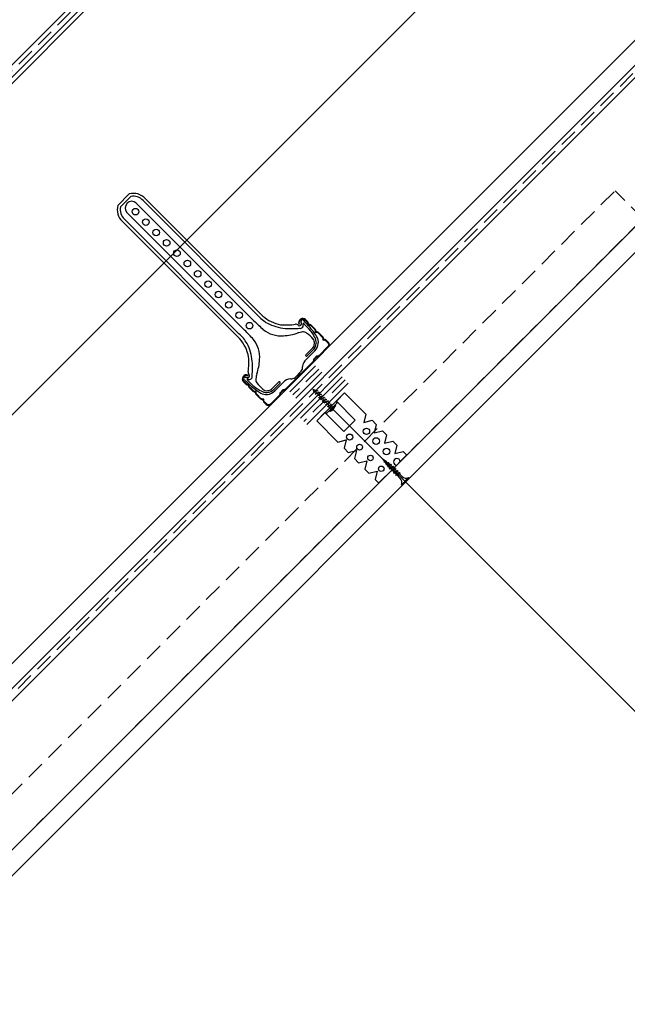
# Model space of a CAD drawing. Units: millimetres. Extents: x 20385 to 56179, y 32125 to 42160.
# Drawn here: x 23782 to 24197, y 39930 to 40602 of the extents above; entities that cross this region are included whole.
import ezdxf

# ---------------------------------------------------------------- set-up
doc = ezdxf.new("R2010")
doc.units = ezdxf.units.MM
doc.linetypes.add('DASHED', pattern=[19.05, 12.7, -6.35])
doc.linetypes.add('HIDDEN', pattern=[0.375, 0.25, -0.125])
doc.layers.add('Zateplisi', color=5, linetype='Continuous')
doc.layers.add('Základní', color=7, linetype='Continuous')

msp = doc.modelspace()

# ---------------------------------------------------------------- hatches: boundary and pattern name
at = {"layer": 'Základní'}
msp.add_hatch(color=256, dxfattribs=at).paths.add_polyline_path([(23953.67, 40339.11, -0.414214), (23951.13, 40339.11), (23949.67, 40340.57, -0.267949), (23949.2, 40342.31, 0.57735), (23948.95, 40342.56, -0.267949), (23947.22, 40343.02), (23944.36, 40345.88, -0.267949), (23943.9, 40347.62, 0.57735), (23943.65, 40347.86, -0.267949), (23941.91, 40348.33), (23939.54, 40350.7, -0.267949), (23939.07, 40352.44, 0.57735), (23938.83, 40352.68, -0.267949), (23937.09, 40353.15), (23935.57, 40354.67, -0.830509), (23938.24, 40358.56), (23938.4, 40358.93, 0.830509), (23935.29, 40354.39), (23936.81, 40352.87, 0.230563), (23938.63, 40352.24, 0.230563), (23939.26, 40350.42), (23941.63, 40348.04, 0.230563), (23943.45, 40347.42, 0.230563), (23944.08, 40345.59), (23946.93, 40342.74, 0.230563), (23948.75, 40342.11, 0.230563), (23949.38, 40340.29), (23950.84, 40338.83, 0.414214), (23953.96, 40338.83), (23959.96, 40344.83, 0.234626), (23960.58, 40346.69), (23962.42, 40348.52, 0.234626), (23964.27, 40349.15), (23972.39, 40357.26, 0.230563), (23973.02, 40359.08, 0.230563), (23974.84, 40359.71), (23982.95, 40367.83, 0.234626), (23983.58, 40369.68), (23985.41, 40371.52, 0.234626), (23987.27, 40372.14), (23993.27, 40378.14, 0.414214), (23993.27, 40381.26), (23991.81, 40382.72, 0.230563), (23989.99, 40383.35, 0.230563), (23989.36, 40385.17), (23986.51, 40388.02, 0.230563), (23984.68, 40388.65, 0.230563), (23984.06, 40390.47), (23981.68, 40392.84, 0.230563), (23979.86, 40393.47, 0.230563), (23979.23, 40395.29), (23977.71, 40396.81, 0.830509), (23973.17, 40393.7), (23973.54, 40393.86, -0.830509), (23977.43, 40396.53), (23978.95, 40395.01, -0.267949), (23979.42, 40393.27, 0.57735), (23979.66, 40393.03, -0.267949), (23981.4, 40392.56), (23983.77, 40390.19, -0.267949), (23984.24, 40388.45, 0.57735), (23984.48, 40388.2, -0.267949), (23986.22, 40387.74), (23989.08, 40384.88, -0.267949), (23989.54, 40383.15, 0.57735), (23989.79, 40382.9, -0.267949), (23991.53, 40382.43), (23992.99, 40380.97, -0.414214), (23992.99, 40378.43), (23986.98, 40372.42, -0.247529), (23985.38, 40371.93, 0.247529), (23985.2, 40371.87), (23983.22, 40369.89, 0.247529), (23983.17, 40369.71, -0.247529), (23982.67, 40368.11), (23974.56, 40359.99, -0.267949), (23972.82, 40359.53, 0.57735), (23972.57, 40359.28, -0.267949), (23972.11, 40357.54), (23963.99, 40349.43, -0.247529), (23962.39, 40348.93, 0.247529), (23962.21, 40348.88), (23960.23, 40346.9, 0.247529), (23960.17, 40346.72, -0.247529), (23959.68, 40345.12)])

# ---------------------------------------------------------------- linework, layer by layer
at = {"layer": 'Zateplisi', "color": 40, "lineweight": 35}
for p, q in [((24214.46, 40582.36, 0), (23175.91, 39543.82, 0)), ((24214.46, 40573.87, 0), (23181.91, 39541.33, 0))]:
    msp.add_line(p, q, dxfattribs=at)
at = {"layer": 'Zateplisi', "color": 40, "linetype": 'HIDDEN', "lineweight": 35, "ltscale": 50}
msp.add_line((24214.46, 40578.12, 0), (23178.91, 39542.57, 0), dxfattribs=at)
at = {"layer": 'Zateplisi', "color": 32, "lineweight": 35}
for p, q in [((23984.57, 40365.2, 0), (23966.9, 40347.53, 0)), ((23988.82, 40360.96, 0), (23971.14, 40343.28, 0))]:
    msp.add_line(p, q, dxfattribs=at)
at = {"layer": 'Zateplisi', "color": 32, "linetype": 'HIDDEN', "lineweight": 35, "ltscale": 50}
msp.add_line((23986.7, 40363.08, 0), (23969.02, 40345.41, 0), dxfattribs=at)
at = {"layer": 'Zateplisi', "color": 3, "lineweight": 35}
for p, q in [((24002.6, 40357.78, 0), (23974.32, 40329.5, 0)), ((24006.85, 40353.54, 0), (23978.56, 40325.25, 0))]:
    msp.add_line(p, q, dxfattribs=at)
at = {"layer": 'Zateplisi', "color": 3, "linetype": 'HIDDEN', "lineweight": 35, "ltscale": 50}
msp.add_line((24004.73, 40355.66, 0), (23976.44, 40327.37, 0), dxfattribs=at)
at = {"layer": 'Zateplisi', "color": 40, "lineweight": 35, "elevation": 0}
for points in [[(23232.79, 40051.83), (23303.5, 40122.54, -0.414214), (23320.47, 40122.54, 0.414214), (23328.96, 40122.54), (24016.26, 40809.84)], [(23237.03, 40047.59), (23307.74, 40118.3, -0.414214), (23316.23, 40118.3, 0.414214), (23333.2, 40118.3), (24020.51, 40805.6)]]:
    msp.add_lwpolyline(points, format="xyb", dxfattribs=at)
at = {"layer": 'Zateplisi', "color": 40, "linetype": 'HIDDEN', "lineweight": 35, "ltscale": 50, "elevation": 0}
msp.add_lwpolyline([(23234.91, 40049.71), (23305.62, 40120.42, -0.414214), (23318.35, 40120.42, 0.414214), (23331.08, 40120.42), (24018.39, 40807.72)], format="xyb", dxfattribs=at)
at = {"layer": 'Základní'}
for p, q in [((21168.73, 37949.58, 0), (24208.09, 40988.94, 0)), ((23068.74, 39623.32, 0), (24321.23, 40875.81, 0)), ((23163.91, 39548.79, 0), (24292.95, 40677.82, 0)), ((23857.29, 40482.58, 0), (23849.52, 40474.81, 0)), ((23858.33, 40480.79, 0), (23851.31, 40473.77, 0)), ((23856.59, 40481.88, 0), (23857.29, 40482.58, 0)), ((23942.4, 40396.07, 0), (23862.07, 40476.4, 0)), ((23944.91, 40399.92, 0), (23866.75, 40478.08, 0)), ((23948.42, 40399.23, 0), (23868.25, 40479.4, 0)), ((23936.03, 40389.7, 0), (23855.7, 40470.03, 0)), ((24208.09, 40465.69, 0), (22260.98, 38518.57, 0)), ((23932.87, 40383.68, 0), (23852.7, 40463.85, 0)), ((23932.18, 40387.19, 0), (23854.02, 40465.35, 0)), ((24205.7, 40445.62, 0), (22259.21, 38499.13, 0)), ((23980.19, 40390.34, 0), (23976.79, 40393.82, 0)), ((23977.82, 40372.7, 0), (23981.94, 40376.82, 0)), ((23978.1, 40369.69, 0), (23983.89, 40375.48, 0)), ((23978.85, 40372.03, 0), (23982.73, 40375.91, 0)), ((23941.76, 40351.91, 0), (23938.28, 40355.31, 0)), ((23974.7, 40361.55, 0), (23970.55, 40357.4, 0)), ((23959.4, 40354.28, 0), (23955.28, 40350.16, 0)), ((23960.07, 40353.25, 0), (23956.19, 40349.37, 0)), ((23962.41, 40354, 0), (23956.62, 40348.21, 0)), ((23982.65, 40349.45, 0), (23985.45, 40348.19, 0)), ((23982.65, 40349.45, 0), (23983.64, 40347.07, 0)), ((23982.65, 40349.45, 0), (23985.45, 40348.19, 0)), ((23982.65, 40349.45, 0), (23983.64, 40347.07, 0)), ((23985.85, 40348.44, 0), (23983.64, 40347.07, 0)), ((23985.85, 40348.44, 0), (23983.64, 40347.07, 0)), ((23985.85, 40348.44, 0), (23985.69, 40347.75, 0)), ((23985.85, 40348.44, 0), (23985.69, 40347.75, 0)), ((23987.04, 40347.24, 0), (23984.26, 40345.65, 0)), ((23987.04, 40347.24, 0), (23984.26, 40345.65, 0)), ((23984.42, 40346.34, 0), (23984.26, 40345.65, 0)), ((23984.42, 40346.34, 0), (23984.26, 40345.65, 0)), ((23984.42, 40346.34, 0), (23984.26, 40345.65, 0)), ((24004.37, 40346.82, 0), (23985.28, 40327.73, 0)), ((23988.24, 40346.05, 0), (23985.45, 40344.46, 0)), ((23988.24, 40346.05, 0), (23985.45, 40344.46, 0)), ((23985.62, 40345.14, 0), (23985.45, 40344.46, 0)), ((23989.43, 40344.86, 0), (23986.65, 40343.27, 0)), ((23989.43, 40344.86, 0), (23986.65, 40343.27, 0)), ((23986.81, 40343.95, 0), (23986.65, 40343.27, 0)), ((23986.81, 40343.95, 0), (23986.65, 40343.27, 0)), ((23987.04, 40347.24, 0), (23986.88, 40346.56, 0)), ((23987.04, 40347.24, 0), (23986.88, 40346.56, 0)), ((23990.62, 40343.66, 0), (23987.84, 40342.07, 0)), ((23990.62, 40343.66, 0), (23987.84, 40342.07, 0)), ((23988, 40342.76, 0), (23987.84, 40342.07, 0)), ((23988, 40342.76, 0), (23987.84, 40342.07, 0)), ((23988.24, 40346.05, 0), (23988.08, 40345.36, 0)), ((23988.24, 40346.05, 0), (23988.08, 40345.36, 0)), ((23988.24, 40346.05, 0), (23988.08, 40345.36, 0)), ((23991.82, 40342.47, 0), (23989.03, 40340.88, 0)), ((23991.82, 40342.47, 0), (23989.03, 40340.88, 0)), ((23989.2, 40341.56, 0), (23989.03, 40340.88, 0)), ((23989.2, 40341.56, 0), (23989.03, 40340.88, 0)), ((23989.43, 40344.86, 0), (23989.27, 40344.17, 0)), ((23990.62, 40343.66, 0), (23990.46, 40342.98, 0)), ((23990.62, 40343.66, 0), (23990.46, 40342.98, 0)), ((23991.82, 40342.47, 0), (23991.66, 40341.78, 0)), ((23991.82, 40342.47, 0), (23991.66, 40341.78, 0)), ((24004.37, 40346.82, 0), (23998.72, 40341.16, 0)), ((24004.37, 40346.82, 0), (24018.86, 40332.34, 0)), ((23993.01, 40341.28, 0), (23990.23, 40339.69, 0)), ((23993.01, 40341.28, 0), (23990.23, 40339.69, 0)), ((23990.39, 40340.37, 0), (23990.23, 40339.69, 0)), ((23990.39, 40340.37, 0), (23990.23, 40339.69, 0)), ((23994.2, 40340.08, 0), (23991.42, 40338.49, 0)), ((23994.2, 40340.08, 0), (23991.42, 40338.49, 0)), ((23991.58, 40339.18, 0), (23991.42, 40338.49, 0)), ((23991.58, 40339.18, 0), (23991.42, 40338.49, 0)), ((23999.56, 40340.32, 0), (23991.78, 40332.54, 0)), ((23995.4, 40338.89, 0), (23992.61, 40337.3, 0)), ((23995.4, 40338.89, 0), (23992.61, 40337.3, 0)), ((23992.77, 40337.98, 0), (23992.61, 40337.3, 0)), ((23992.77, 40337.98, 0), (23992.61, 40337.3, 0)), ((23993.01, 40341.28, 0), (23992.85, 40340.59, 0)), ((23993.01, 40341.28, 0), (23992.85, 40340.59, 0)), ((23993.15, 40337.61, 0), (23993.15, 40337.61, 0)), ((23993.15, 40337.61, 0), (23993.15, 40337.61, 0)), ((23993.15, 40337.61, 0), (23993.15, 40337.61, 0)), ((23993.15, 40337.61, 0), (23993.15, 40337.61, 0)), ((23993.15, 40337.61, 0), (23993.15, 40337.61, 0)), ((23993.15, 40337.61, 0), (23993.16, 40337.6, 0)), ((23993.15, 40337.61, 0), (23993.15, 40337.61, 0)), ((23993.15, 40337.61, 0), (23993.15, 40337.61, 0)), ((23993.15, 40337.61, 0), (23993.15, 40337.61, 0)), ((23993.15, 40337.61, 0), (23993.15, 40337.61, 0)), ((23993.15, 40337.61, 0), (23993.15, 40337.61, 0)), ((23993.15, 40337.61, 0), (23993.16, 40337.6, 0)), ((23993.16, 40337.62, 0), (23993.16, 40337.62, 0)), ((23993.16, 40337.62, 0), (23993.17, 40337.61, 0)), ((23993.17, 40337.61, 0), (23993.16, 40337.62, 0)), ((23993.16, 40337.62, 0), (23993.16, 40337.62, 0)), ((23993.16, 40337.62, 0), (23993.17, 40337.61, 0)), ((23993.17, 40337.61, 0), (23993.16, 40337.62, 0)), ((23993.16, 40337.61, 0), (23993.16, 40337.61, 0)), ((23993.16, 40337.61, 0), (23993.16, 40337.61, 0)), ((23993.16, 40337.61, 0), (23993.16, 40337.61, 0)), ((23993.16, 40337.61, 0), (23993.16, 40337.61, 0)), ((23993.16, 40337.61, 0), (23993.16, 40337.61, 0)), ((23993.16, 40337.61, 0), (23993.16, 40337.61, 0)), ((23993.16, 40337.61, 0), (23993.16, 40337.61, 0)), ((23993.16, 40337.61, 0), (23993.16, 40337.61, 0)), ((23993.16, 40337.61, 0), (23993.16, 40337.61, 0)), ((23993.17, 40337.61, 0), (23993.16, 40337.61, 0)), ((23993.16, 40337.6, 0), (23993.16, 40337.61, 0)), ((23993.16, 40337.61, 0), (23993.16, 40337.61, 0)), ((23993.16, 40337.61, 0), (23993.16, 40337.61, 0)), ((23993.16, 40337.61, 0), (23993.16, 40337.61, 0)), ((23993.16, 40337.61, 0), (23993.16, 40337.61, 0)), ((23993.16, 40337.61, 0), (23993.16, 40337.61, 0)), ((23993.16, 40337.61, 0), (23993.17, 40337.61, 0)), ((23993.16, 40337.61, 0), (23993.16, 40337.61, 0)), ((23994.95, 40335.71, 0), (23993.16, 40337.61, 0)), ((23993.16, 40337.61, 0), (23993.16, 40337.61, 0)), ((23993.16, 40337.61, 0), (23993.16, 40337.61, 0)), ((23993.16, 40337.61, 0), (23993.16, 40337.61, 0)), ((23993.16, 40337.61, 0), (23993.16, 40337.61, 0)), ((23993.16, 40337.61, 0), (23993.16, 40337.61, 0)), ((23993.16, 40337.61, 0), (23993.16, 40337.61, 0)), ((23993.16, 40337.61, 0), (23993.16, 40337.61, 0)), ((23993.16, 40337.61, 0), (23993.16, 40337.61, 0)), ((23993.16, 40337.61, 0), (23993.16, 40337.61, 0)), ((23993.17, 40337.61, 0), (23993.16, 40337.61, 0)), ((23993.16, 40337.6, 0), (23993.16, 40337.61, 0)), ((23993.16, 40337.61, 0), (23993.16, 40337.61, 0)), ((23993.16, 40337.61, 0), (23993.16, 40337.61, 0)), ((23993.16, 40337.61, 0), (23993.16, 40337.61, 0)), ((23993.16, 40337.61, 0), (23993.16, 40337.61, 0)), ((23993.16, 40337.61, 0), (23993.16, 40337.61, 0)), ((23993.16, 40337.61, 0), (23993.17, 40337.61, 0)), ((23993.16, 40337.61, 0), (23993.16, 40337.61, 0)), ((23994.95, 40335.71, 0), (23993.16, 40337.61, 0)), ((23993.17, 40337.62, 0), (23993.17, 40337.62, 0)), ((23993.17, 40337.62, 0), (23993.17, 40337.62, 0)), ((23993.17, 40337.62, 0), (23993.17, 40337.62, 0)), ((23993.17, 40337.62, 0), (23993.17, 40337.62, 0)), ((23993.17, 40337.62, 0), (23993.17, 40337.62, 0)), ((23993.17, 40337.62, 0), (23993.17, 40337.62, 0)), ((23993.17, 40337.62, 0), (23993.17, 40337.62, 0)), ((23993.17, 40337.62, 0), (23993.17, 40337.62, 0)), ((23993.17, 40337.62, 0), (23993.17, 40337.62, 0)), ((23993.17, 40337.62, 0), (23993.17, 40337.62, 0)), ((23993.17, 40337.62, 0), (23993.17, 40337.62, 0)), ((23993.17, 40337.62, 0), (23993.17, 40337.62, 0)), ((23993.17, 40337.62, 0), (23993.17, 40337.62, 0)), ((23993.17, 40337.62, 0), (23993.17, 40337.62, 0)), ((23993.17, 40337.62, 0), (23993.17, 40337.62, 0)), ((23993.17, 40337.62, 0), (23993.17, 40337.62, 0)), ((23993.17, 40337.62, 0), (23993.17, 40337.62, 0)), ((23993.17, 40337.62, 0), (23993.17, 40337.62, 0)), ((23993.17, 40337.61, 0), (23993.17, 40337.61, 0)), ((23993.17, 40337.61, 0), (23993.17, 40337.61, 0)), ((23993.76, 40334.52, 0), (23997.58, 40338.34, 0)), ((23993.76, 40334.52, 0), (23997.58, 40338.34, 0)), ((23994.2, 40340.08, 0), (23994.04, 40339.4, 0)), ((23994.2, 40340.08, 0), (23994.04, 40339.4, 0)), ((23998.09, 40337.82, 0), (23994.28, 40334.01, 0)), ((23998.09, 40337.82, 0), (23994.28, 40334.01, 0)), ((23995.23, 40338.21, 0), (23995.23, 40338.21, 0)), ((23995.4, 40338.89, 0), (23995.24, 40338.2, 0)), ((23995.4, 40338.89, 0), (23995.24, 40338.2, 0)), ((23995.24, 40338.2, 0), (23996.39, 40337.15, 0)), ((23995.24, 40338.2, 0), (23996.39, 40337.15, 0)), ((23997.58, 40338.34, 0), (23998.09, 40337.82, 0)), ((23998.54, 40340.98, 0), (23999.38, 40340.15, 0)), ((23998.72, 40341.16, 0), (24011.58, 40328.3, 0)), ((23985.28, 40327.73, 0), (23990.94, 40333.38, 0)), ((23990.94, 40333.38, 0), (24003.8, 40320.52, 0)), ((23991.95, 40332.72, 0), (23991.11, 40333.56, 0)), ((23994.28, 40334.01, 0), (23993.76, 40334.52, 0)), ((23994.28, 40334.01, 0), (23993.76, 40334.52, 0)), ((24011.58, 40328.3, 0), (24003.8, 40320.52, 0)), ((24018.86, 40332.34, 0), (24017.44, 40326.68, 0)), ((24017.44, 40326.68, 0), (24023.1, 40328.09, 0)), ((24023.1, 40328.09, 0), (24025.93, 40325.26, 0)), ((23985.28, 40327.73, 0), (23999.76, 40313.24, 0)), ((24025.93, 40325.26, 0), (24024.51, 40319.61, 0)), ((23999.76, 40313.24, 0), (24005.42, 40314.66, 0)), ((24005.42, 40314.66, 0), (24004.01, 40309, 0)), ((24024.51, 40319.61, 0), (24030.17, 40321.02, 0)), ((24030.17, 40321.02, 0), (24033, 40318.19, 0)), ((24033, 40318.19, 0), (24031.58, 40312.54, 0)), ((24004.01, 40309, 0), (24006.84, 40306.17, 0)), ((24031.58, 40312.54, 0), (24037.24, 40313.95, 0)), ((24037.24, 40313.95, 0), (24040.07, 40311.12, 0)), ((24040.07, 40311.12, 0), (24038.66, 40305.47, 0)), ((24006.84, 40306.17, 0), (24012.49, 40307.59, 0)), ((24012.49, 40307.59, 0), (24011.08, 40301.93, 0)), ((24011.08, 40301.93, 0), (24013.91, 40299.1, 0)), ((24027.71, 40285.3, 0), (24046.8, 40304.39, 0)), ((24032.33, 40300.13, 0), (24030.7, 40301.4, 0)), ((24031.87, 40299.9, 0), (24030.7, 40301.4, 0)), ((24038.66, 40305.47, 0), (24044.31, 40306.88, 0)), ((24044.31, 40306.88, 0), (24046.8, 40304.39, 0)), ((24013.91, 40299.1, 0), (24019.56, 40300.52, 0)), ((24019.56, 40300.52, 0), (24018.15, 40294.86, 0)), ((24018.15, 40294.86, 0), (24020.98, 40292.03, 0)), ((24032.78, 40300.28, 0), (24031.61, 40299.41, 0)), ((24032.49, 40300.21, 0), (24031.61, 40299.77, 0)), ((24031.61, 40299.41, 0), (24031.61, 40299.77, 0)), ((24031.61, 40299.41, 0), (24031.89, 40299.49, 0)), ((24032.78, 40299.93, 0), (24031.89, 40299.49, 0)), ((24032.99, 40298.46, 0), (24032.11, 40299.59, 0)), ((24032.78, 40300.28, 0), (24032.49, 40300.21, 0)), ((24033.9, 40298.91, 0), (24032.66, 40299.87, 0)), ((24034.46, 40299.13, 0), (24032.69, 40297.96, 0)), ((24034.18, 40299.05, 0), (24032.69, 40298.32, 0)), ((24032.69, 40297.96, 0), (24032.69, 40298.32, 0)), ((24032.69, 40297.96, 0), (24032.98, 40298.03, 0)), ((24032.78, 40300.28, 0), (24032.78, 40299.93, 0)), ((24034.46, 40298.77, 0), (24032.98, 40298.03, 0)), ((24034.11, 40297.02, 0), (24033.22, 40298.16, 0)), ((24036.15, 40297.97, 0), (24033.75, 40296.49, 0)), ((24035.87, 40297.9, 0), (24033.75, 40296.84, 0)), ((24033.75, 40296.49, 0), (24033.75, 40296.84, 0)), ((24033.75, 40296.49, 0), (24034.03, 40296.56, 0)), ((24036.15, 40297.62, 0), (24034.03, 40296.56, 0)), ((24034.46, 40299.13, 0), (24034.18, 40299.05, 0)), ((24035.46, 40297.7, 0), (24034.23, 40298.66, 0)), ((24035.16, 40295.67, 0), (24034.34, 40296.72, 0)), ((24034.46, 40299.13, 0), (24034.46, 40298.77, 0)), ((24037.72, 40296.64, 0), (24034.89, 40294.95, 0)), ((24037.44, 40296.57, 0), (24034.89, 40295.3, 0)), ((24034.89, 40294.95, 0), (24034.89, 40295.3, 0)), ((24034.89, 40294.95, 0), (24035.17, 40295.02, 0)), ((24035.16, 40295.67, 0), (24035.31, 40295.51, 0)), ((24037.72, 40296.29, 0), (24035.17, 40295.02, 0)), ((24035.6, 40295.23, 0), (24036.79, 40294.04, 0)), ((24036.43, 40296.94, 0), (24035.79, 40297.44, 0)), ((24036.15, 40297.97, 0), (24035.87, 40297.9, 0)), ((24036.15, 40297.97, 0), (24036.15, 40297.62, 0)), ((24039.19, 40295.17, 0), (24036.36, 40293.48, 0)), ((24038.91, 40295.1, 0), (24036.36, 40293.83, 0)), ((24037.02, 40296.36, 0), (24036.43, 40296.94, 0)), ((24039.19, 40294.82, 0), (24036.64, 40293.55, 0)), ((24038.49, 40294.89, 0), (24037.3, 40296.08, 0)), ((24037.72, 40296.64, 0), (24037.44, 40296.57, 0)), ((24037.72, 40296.64, 0), (24037.72, 40296.29, 0)), ((24039.96, 40293.42, 0), (24038.77, 40294.61, 0)), ((24039.19, 40295.17, 0), (24038.91, 40295.1, 0)), ((24039.19, 40295.17, 0), (24039.19, 40294.82, 0)), ((24020.98, 40292.03, 0), (24026.63, 40293.44, 0)), ((24026.63, 40293.44, 0), (24025.22, 40287.79, 0)), ((24025.22, 40287.79, 0), (24027.71, 40285.3, 0)), ((24036.36, 40293.48, 0), (24036.36, 40293.83, 0)), ((24036.36, 40293.48, 0), (24036.64, 40293.55, 0)), ((24037.07, 40293.76, 0), (24038.26, 40292.57, 0)), ((24040.66, 40293.7, 0), (24037.83, 40292, 0)), ((24040.38, 40293.63, 0), (24037.83, 40292.36, 0)), ((24037.83, 40292, 0), (24037.83, 40292.36, 0)), ((24037.83, 40292, 0), (24038.11, 40292.08, 0)), ((24040.66, 40293.35, 0), (24038.11, 40292.08, 0)), ((24038.54, 40292.29, 0), (24039.73, 40291.1, 0)), ((24042.13, 40292.23, 0), (24039.3, 40290.53, 0)), ((24041.85, 40292.16, 0), (24039.3, 40290.89, 0)), ((24039.3, 40290.53, 0), (24039.3, 40290.89, 0)), ((24039.3, 40290.53, 0), (24039.58, 40290.61, 0)), ((24042.13, 40291.87, 0), (24039.58, 40290.61, 0)), ((24040.01, 40290.82, 0), (24042.34, 40288.48, 0)), ((24041.43, 40291.95, 0), (24040.24, 40293.13, 0)), ((24040.66, 40293.7, 0), (24040.38, 40293.63, 0)), ((24040.66, 40293.7, 0), (24040.66, 40293.35, 0)), ((24043.62, 40289.76, 0), (24041.71, 40291.66, 0)), ((24042.13, 40292.23, 0), (24041.85, 40292.16, 0)), ((24042.13, 40292.23, 0), (24042.13, 40291.87, 0)), ((24047.93, 40288.98, 0), (24043.12, 40284.17, 0)), ((24048.5, 40288.41, 0), (24043.69, 40283.6, 0)), ((24048.5, 40288.41, 0), (24047.93, 40288.98, 0)), ((24043.69, 40283.6, 0), (24043.12, 40284.17, 0))]:
    msp.add_line(p, q, dxfattribs=at)
at = {"layer": 'Základní', "linetype": 'DASHED'}
for p, q in [((22266.54, 38562.31, 0), (24189, 40484.78, 0)), ((22285.63, 38543.22, 0), (24227.18, 40484.78, 0)), ((24424.54, 40249.23, 0), (24189, 40484.78, 0)), ((24046.4, 40304, 0), (24028.73, 40286.32, 0)), ((24046.4, 40304, 0), (24028.73, 40286.32, 0))]:
    msp.add_line(p, q, dxfattribs=at)
at = {"layer": 'Základní', "color": 32}
msp.add_line((24253.63, 40078.32, 0), (23984.15, 40347.81, 0), dxfattribs=at)
at = {"layer": 'Základní', "elevation": 0}
msp.add_lwpolyline([(23953.67, 40339.11, -0.414214), (23951.13, 40339.11), (23949.67, 40340.57, -0.267949), (23949.2, 40342.31, 0.57735), (23948.95, 40342.56, -0.267949), (23947.22, 40343.02), (23944.36, 40345.88, -0.267949), (23943.9, 40347.62, 0.57735), (23943.65, 40347.86, -0.267949), (23941.91, 40348.33), (23939.54, 40350.7, -0.267949), (23939.07, 40352.44, 0.57735), (23938.83, 40352.68, -0.267949), (23937.09, 40353.15), (23935.57, 40354.67, -0.830509), (23938.24, 40358.56), (23938.4, 40358.93, 0.830509), (23935.29, 40354.39), (23936.81, 40352.87, 0.230563), (23938.63, 40352.24, 0.230563), (23939.26, 40350.42), (23941.63, 40348.04, 0.230563), (23943.45, 40347.42, 0.230563), (23944.08, 40345.59), (23946.93, 40342.74, 0.230563), (23948.75, 40342.11, 0.230563), (23949.38, 40340.29), (23950.84, 40338.83, 0.414214), (23953.96, 40338.83), (23959.96, 40344.83, 0.234626), (23960.58, 40346.69), (23962.42, 40348.52, 0.234626), (23964.27, 40349.15), (23972.39, 40357.26, 0.230563), (23973.02, 40359.08, 0.230563), (23974.84, 40359.71), (23982.95, 40367.83, 0.234626), (23983.58, 40369.68), (23985.41, 40371.52, 0.234626), (23987.27, 40372.14), (23993.27, 40378.14, 0.414214), (23993.27, 40381.26), (23991.81, 40382.72, 0.230563), (23989.99, 40383.35, 0.230563), (23989.36, 40385.17), (23986.51, 40388.02, 0.230563), (23984.68, 40388.65, 0.230563), (23984.06, 40390.47), (23981.68, 40392.84, 0.230563), (23979.86, 40393.47, 0.230563), (23979.23, 40395.29), (23977.71, 40396.81, 0.830509), (23973.17, 40393.7), (23973.54, 40393.86, -0.830509), (23977.43, 40396.53), (23978.95, 40395.01, -0.267949), (23979.42, 40393.27, 0.57735), (23979.66, 40393.03, -0.267949), (23981.4, 40392.56), (23983.77, 40390.19, -0.267949), (23984.24, 40388.45, 0.57735), (23984.48, 40388.2, -0.267949), (23986.22, 40387.74), (23989.08, 40384.88, -0.267949), (23989.54, 40383.15, 0.57735), (23989.79, 40382.9, -0.267949), (23991.53, 40382.43), (23992.99, 40380.97, -0.414214), (23992.99, 40378.43), (23986.98, 40372.42, -0.247529), (23985.38, 40371.93, 0.247529), (23985.2, 40371.87), (23983.22, 40369.89, 0.247529), (23983.17, 40369.71, -0.247529), (23982.67, 40368.11), (23974.56, 40359.99, -0.267949), (23972.82, 40359.53, 0.57735), (23972.57, 40359.28, -0.267949), (23972.11, 40357.54), (23963.99, 40349.43, -0.247529), (23962.39, 40348.93, 0.247529), (23962.21, 40348.88), (23960.23, 40346.9, 0.247529), (23960.17, 40346.72, -0.247529), (23959.68, 40345.12)], format="xyb", close=True, dxfattribs=at)
at = {"layer": 'Základní'}
for centre, radius in [((23861.61, 40470.49, 0), 2.25), ((23868.68, 40463.42, 0), 2.25), ((23875.75, 40456.35, 0), 2.25), ((23882.82, 40449.28, 0), 2.25), ((23889.89, 40442.21, 0), 2.25), ((23896.96, 40435.14, 0), 2.25), ((23904.03, 40428.07, 0), 2.25), ((23911.11, 40420.99, 0), 2.25), ((23918.18, 40413.92, 0), 2.25), ((23925.25, 40406.85, 0), 2.25), ((23932.32, 40399.78, 0), 2.25), ((23939.39, 40392.71, 0), 2.25), ((23993.15, 40337.61, 0), 0.000703), ((23993.15, 40337.61, 0), 0.000703), ((24019.22, 40320.6, 0), 2.19), ((24007.77, 40316.61, 0), 2.09), ((24025.9, 40313.92, 0), 2.29), ((24014.59, 40309.79, 0), 1.99), ((24032.97, 40306.85, 0), 2.29), ((24021.97, 40302.41, 0), 1.89), ((24029.35, 40295.02, 0), 1.89)]:
    msp.add_circle(centre, radius, dxfattribs=at)
for centre, radius, start, end in [((23860.27, 40472.38, 0), 10.63, 41.34111, 106.28048), ((23859.03, 40473.07, 0), 4.5, 47.64733, 222.35267), ((23860.27, 40472.38, 0), 8.63, 41.34111, 103.04573), ((23859.72, 40471.83, 0), 10.63, 163.71952, 228.65889), ((23859.72, 40471.83, 0), 8.63, 166.95427, 228.65889), ((27668.54, 44309.51, 0), 5403.63, 226.40446, 226.49839), ((23966.22, 40418.71, 0), 28.41, 221.41422, 238.98094), ((23966.09, 40420.23, 0), 27.44, 229.92368, 258.62135), ((23975.46, 40395.89, 0), 0.844, 44.28024, 191.04746), ((23966.11, 40393.3, 0), 8.86, 7.76254, 15.92985), ((23961.8, 40382.79, 0), 19.77, 37.09813, 43.81084), ((20022.59, 36663.56, 0), 5403.63, 43.50161, 43.59554), ((23961.19, 40405.9, 0), 20.17, 232.18272, 274.02192), ((23966.71, 40423.66, 0), 32.97, 242.68936, 264.73778), ((23964.39, 40432.63, 0), 39.48, 264.59462, 279.397), ((23968.21, 40450.61, 0), 59.96, 265.67077, 275.18234), ((23970.99, 40391.46, 0), 2.23, 39.23028, 93.92314), ((23973.46, 40394.14, 0), 1.47, 239.72443, 13.65889), ((23974.1, 40392.88, 0), 2.03, 256.57807, 21.58834), ((23976.3, 40393.94, 0), 0.446, 135.7627, 225.16774), ((23976.21, 40393.94, 0), 0.387, 68.57502, 126.59033), ((23975.96, 40393.52, 0), 0.879, 20.07715, 63.3383), ((23944.02, 40359.24, 0), 48.83, 31.92839, 46.60209), ((23962.77, 40374.58, 0), 23.49, 20.4978, 42.14356), ((23913.39, 40365.88, 0), 28.41, 31.01906, 48.58578), ((23911.87, 40366.01, 0), 27.44, 11.37865, 40.07632), ((23926.2, 40370.91, 0), 20.17, 355.97808, 37.81728), ((23959.67, 40426.54, 0), 40.87, 274.11635, 288.07442), ((23999.7, 40273.79, 0), 117.14, 101.85587, 103.50193), ((23976.25, 40385.42, 0), 3.06, 46.29241, 101.50651), ((23962.11, 40365.34, 0), 27.59, 40.91143, 53.90732), ((23980.05, 40381.04, 0), 3.76, 351.11756, 43.1427), ((23977.97, 40380.88, 0), 7.07, 358.01761, 15.74191), ((23978.71, 40381.35, 0), 7.7, 353.77627, 28.81232), ((23908.45, 40365.39, 0), 32.97, 5.26222, 27.31064), ((23978.6, 40380.76, 0), 5.16, 310.23777, 356.61182), ((23977.84, 40381.22, 0), 7.21, 312.62782, 355.40252), ((23978.24, 40381.38, 0), 8.18, 313.747, 353.92129), ((23899.47, 40367.71, 0), 39.48, 350.603, 5.40538), ((23881.49, 40363.89, 0), 59.96, 354.81766, 4.32923), ((23905.56, 40372.43, 0), 40.87, 341.92558, 355.88365), ((23983.35, 40363.92, 0), 7.8, 132.34014, 173.8175), ((23978.31, 40372.34, 0), 0.614, 143.88994, 330.31348), ((23971.94, 40364.06, 0), 3.73, 317.8318, 10.93151), ((23936.21, 40356.64, 0), 0.844, 78.95254, 225.71976), ((23949.31, 40370.3, 0), 19.77, 226.18916, 232.90187), ((23938.8, 40365.99, 0), 8.86, 254.07015, 262.23746), ((23937.96, 40358.64, 0), 1.47, 256.34111, 30.27557), ((23938.16, 40355.89, 0), 0.387, 143.40967, 201.42498), ((23938.58, 40356.14, 0), 0.879, 206.6617, 249.92285), ((23938.16, 40355.8, 0), 0.446, 44.83226, 134.2373), ((23940.64, 40361.11, 0), 2.23, 176.07686, 230.76972), ((23939.22, 40358, 0), 2.03, 248.41166, 13.42193), ((23946.68, 40355.86, 0), 3.06, 168.49349, 223.70759), ((24058.31, 40332.4, 0), 117.14, 166.49807, 168.14413), ((23968.18, 40348.75, 0), 7.8, 96.1825, 137.65986), ((23968.04, 40360.16, 0), 3.73, 259.06849, 312.1682), ((23972.86, 40388.08, 0), 48.83, 223.39791, 238.07161), ((23957.52, 40369.33, 0), 23.49, 227.85644, 249.5022), ((23966.76, 40369.99, 0), 27.59, 216.09268, 229.08857), ((23951.06, 40352.05, 0), 3.76, 226.8573, 278.88244), ((23950.88, 40354.26, 0), 7.21, 274.59748, 317.37218), ((23950.72, 40353.86, 0), 8.18, 276.07871, 316.253), ((23951.34, 40353.5, 0), 5.16, 273.38818, 319.76223), ((23959.76, 40353.79, 0), 0.614, 299.68652, 126.11006), ((23950.75, 40353.39, 0), 7.7, 241.18768, 276.22373), ((23951.22, 40354.13, 0), 7.07, 254.25809, 271.98239), ((23993.2, 40338.9, 0), 4.76, 287.43369, 342.56631), ((23993.2, 40338.9, 0), 4.76, 287.43369, 342.56631), ((24040.04, 40299.78, 0), 2.29, 3.35294, 266.64706), ((24039.52, 40285.75, 0), 3.94, 336.38361, 44.06084), ((24046.35, 40292.58, 0), 3.94, 225.9391, 293.61633)]:
    msp.add_arc(centre, radius, start, end, dxfattribs=at)

doc.saveas('drawing.dxf')
